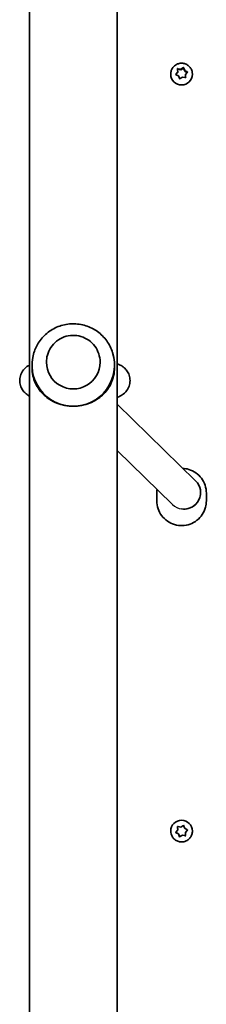
# Model space of a CAD drawing. Units: millimetres. Extents: x -4251 to 4461, y -4099 to 4396.
# Drawn here: x -2063 to -1972, y -916 to -440 of the extents above; entities that cross this region are included whole.
import ezdxf

# ---------------------------------------------------------------- set-up
doc = ezdxf.new("R2010")
doc.units = ezdxf.units.MM
doc.layers.add('Widoczne (ISO)', color=7, linetype='Continuous', lineweight=35)
doc.layers.add('Widoczne wąskie (ISO)', color=7, linetype='Continuous', lineweight=25)

msp = doc.modelspace()

# ---------------------------------------------------------------- linework, layer by layer
at = {"layer": 'Widoczne (ISO)'}
for p, q in [((-2015.74, -1557.95), (-2015.74, -166.11)), ((-2058.14, -189.23), (-2058.14, -1517.47)), ((-1989.69, -466.4), (-1989.69, -466.52)), ((-1987.18, -466.66), (-1986.33, -465.68)), ((-1987.11, -466.26), (-1986.33, -465.35)), ((-1986.4, -464.09), (-1984.83, -464.37)), ((-1986.33, -465.35), (-1986.4, -464.16)), ((-1986.33, -465.35), (-1986.33, -465.68)), ((-1986.02, -463.83), (-1984.83, -464.05)), ((-1984.83, -464.05), (-1983.82, -463.4)), ((-1984.83, -464.37), (-1983.48, -463.5)), ((-1984.83, -464.05), (-1984.83, -464.37)), ((-1983.48, -463.18), (-1983.48, -463.5)), ((-1983.48, -463.5), (-1982.94, -465)), ((-1983.34, -463.56), (-1982.94, -464.68)), ((-1982.7, -464.79), (-1981.86, -465.22)), ((-1982.7, -464.79), (-1982.7, -465.12)), ((-1982.7, -465.12), (-1981.69, -465.63)), ((-1981.76, -465.71), (-1982.54, -466.61)), ((-1982.54, -466.61), (-1982.48, -467.8)), ((-1982.54, -466.61), (-1982.54, -466.94)), ((-1979.19, -466.4), (-1979.19, -466.52)), ((-1985.94, -467.29), (-1987.01, -466.75)), ((-1985.53, -468.4), (-1985.94, -467.29)), ((-1984.04, -467.92), (-1985.05, -468.57)), ((-1982.86, -468.13), (-1984.04, -467.92)), ((-1982.54, -466.94), (-1982.47, -468.2)), ((-2056.94, -607.17), (-2056.94, -608.34)), ((-2049.94, -605.77), (-2049.94, -605.76)), ((-2023.94, -605.77), (-2023.94, -605.76)), ((-2016.94, -607.17), (-2016.94, -608.34)), ((-1977.62, -663.19), (-2015.74, -626.14)), ((-1988.85, -674.6), (-2015.74, -648.45)), ((-1996.44, -672.9), (-1996.44, -669.09)), ((-1975.23, -668.91), (-1975.23, -668.87)), ((-1972.44, -672.9), (-1972.44, -669.09)), ((-1989.69, -832.6), (-1989.69, -832.58)), ((-1985.94, -833.92), (-1987.36, -833.2)), ((-1987.11, -832.91), (-1986.33, -831.99)), ((-1985.94, -833.95), (-1987.01, -833.41)), ((-1986.33, -831.96), (-1986.42, -830.38)), ((-1986.33, -831.99), (-1986.4, -830.79)), ((-1986.33, -831.99), (-1986.33, -831.96)), ((-1986.02, -830.45), (-1984.83, -830.67)), ((-1984.83, -830.67), (-1983.82, -830.01)), ((-1983.34, -830.18), (-1982.94, -831.31)), ((-1982.7, -831.43), (-1981.86, -831.86)), ((-1981.51, -832.03), (-1982.54, -833.24)), ((-1981.76, -832.35), (-1982.54, -833.27)), ((-1982.54, -833.27), (-1982.54, -833.24)), ((-1982.54, -833.27), (-1982.48, -834.47)), ((-1979.19, -832.6), (-1979.19, -832.58)), ((-1985.4, -835.45), (-1985.94, -833.92)), ((-1985.94, -833.95), (-1985.94, -833.92)), ((-1985.53, -835.09), (-1985.94, -833.95)), ((-1984.04, -834.56), (-1985.4, -835.45)), ((-1985.4, -835.47), (-1985.4, -835.45)), ((-1984.04, -834.59), (-1985.05, -835.25)), ((-1982.46, -834.85), (-1984.04, -834.56)), ((-1984.04, -834.59), (-1984.04, -834.56)), ((-1982.86, -834.81), (-1984.04, -834.59))]:
    msp.add_line(p, q, dxfattribs=at)
for centre, major_axis, ratio, start_param, end_param in [((-1984.44, -466.52), (5.25, 0), 0.986573, 3.141593, 6.283185), ((-1982.76, -464.62), (-0.189, 0), 0.986573, 0.342347, 1.859948), ((-1982.76, -464.94), (-0.189, 0), 0.986573, 0.342347, 1.859948), ((-2036.94, -607.17), (-20, 0), 0.995884, 5.978123, 7.853982), ((-2036.94, -607.17), (20, 0), 0.995884, 4.712389, 6.588248), ((-2036.94, -605.77), (-13, 0), 0.995884, 0, 3.141593), ((-1983.23, -668.91), (-7.38, -3.12), 0.994114, 1.020995, 3.539204), ((-1984.44, -832.58), (-5.25, 0), 0.999898, 3.141593, 6.283185), ((-1982.76, -831.25), (-0.189, 0), 0.999898, 0.342347, 1.859948)]:
    msp.add_ellipse(centre, major_axis=major_axis, ratio=ratio, start_param=start_param, end_param=end_param, dxfattribs=at)
for points, knots in [([(-1989.69, -466.4), (-1989.69, -465.85), (-1989.6, -465.29), (-1989.25, -464.24), (-1988.99, -463.74), (-1988.32, -462.85), (-1987.92, -462.46), (-1987.01, -461.82), (-1986.5, -461.57), (-1985.42, -461.25), (-1984.86, -461.17), (-1983.74, -461.2), (-1983.18, -461.31), (-1982.12, -461.69), (-1981.62, -461.96), (-1980.74, -462.65), (-1980.36, -463.07), (-1979.74, -464), (-1979.51, -464.52), (-1979.25, -465.49), (-1979.19, -465.95), (-1979.19, -466.4)], [0.198149, 0.198149, 0.198149, 0.198149, 0.514956, 0.514956, 0.832398, 0.832398, 1.151483, 1.151483, 1.472567, 1.472567, 1.795216, 1.795216, 2.118392, 2.118392, 2.440843, 2.440843, 2.761596, 2.761596, 3.080343, 3.080343, 3.339741, 3.339741, 3.339741, 3.339741]), ([(-2017.86, -601.19), (-2018.5, -599.15), (-2019.48, -597.22), (-2021.98, -593.77), (-2023.5, -592.24), (-2026.96, -589.75), (-2028.89, -588.78), (-2032.95, -587.5), (-2035.09, -587.18), (-2039.35, -587.24), (-2041.48, -587.62), (-2045.52, -589.02), (-2047.42, -590.04), (-2050.81, -592.64), (-2052.3, -594.22), (-2054.58, -597.59), (-2055.43, -599.35), (-2056.01, -601.19)], [0.305063, 0.305063, 0.305063, 0.305063, 0.623994, 0.623994, 0.943583, 0.943583, 1.263992, 1.263992, 1.585063, 1.585063, 1.906371, 1.906371, 2.227397, 2.227397, 2.547733, 2.547733, 2.83653, 2.83653, 2.83653, 2.83653]), ([(-2023.94, -605.76), (-2023.94, -604.38), (-2024.16, -603), (-2025.03, -600.38), (-2025.68, -599.14), (-2027.34, -596.92), (-2028.34, -595.95), (-2030.61, -594.36), (-2031.88, -593.75), (-2034.54, -592.96), (-2035.93, -592.78), (-2038.7, -592.86), (-2040.08, -593.12), (-2042.69, -594.07), (-2043.91, -594.75), (-2046.09, -596.46), (-2047.04, -597.49), (-2048.56, -599.8), (-2049.14, -601.08), (-2049.79, -603.5), (-2049.94, -604.63), (-2049.94, -605.76)], [6.283185, 6.283185, 6.283185, 6.283185, 6.602989, 6.602989, 6.922833, 6.922833, 7.242778, 7.242778, 7.562845, 7.562845, 7.883008, 7.883008, 8.203201, 8.203201, 8.52335, 8.52335, 8.843396, 8.843396, 9.16332, 9.16332, 9.424778, 9.424778, 9.424778, 9.424778]), ([(-2058.14, -607.22), (-2058.22, -607.26), (-2058.3, -607.3), (-2058.96, -607.65), (-2059.69, -608.05), (-2061.19, -609.62), (-2061.84, -610.46), (-2062.66, -612.5), (-2062.88, -613.49), (-2062.93, -615.4), (-2062.8, -616.29), (-2062.3, -617.92), (-2061.93, -618.63), (-2061.08, -619.93), (-2060.59, -620.44), (-2059.59, -621.34), (-2059.1, -621.65), (-2058.49, -622.01), (-2058.31, -622.1), (-2058.14, -622.19)], [4.4375293, 4.4375293, 4.4375293, 4.4375293, 4.4497112, 4.4497112, 4.5331112, 4.5331112, 4.5832636, 4.5832636, 4.6172669, 4.6172669, 4.6469029, 4.6469029, 4.6790808, 4.6790808, 4.7198885, 4.7198885, 4.774909, 4.774909, 4.8013548, 4.8013548, 4.8013548, 4.8013548]), ([(-2036.94, -627.09), (-2038.29, -627.09), (-2039.66, -626.96), (-2042.33, -626.46), (-2043.63, -626.08), (-2046.08, -625.11), (-2047.23, -624.53), (-2049.32, -623.21), (-2050.26, -622.48), (-2051.97, -620.9), (-2052.79, -619.99), (-2054.22, -618.03), (-2054.84, -616.97), (-2055.85, -614.75), (-2056.24, -613.59), (-2056.78, -611.11), (-2056.94, -609.8), (-2056.94, -608.34)], [3.380232, 3.380232, 3.380232, 3.380232, 3.785525, 3.785525, 4.190818, 4.190818, 4.596111, 4.596111, 5.001404, 5.001404, 5.441169, 5.441169, 5.880934, 5.880934, 6.320699, 6.320699, 6.760464, 6.760464, 6.760464, 6.760464]), ([(-2016.94, -608.34), (-2016.94, -609.8), (-2017.09, -611.11), (-2017.64, -613.59), (-2018.03, -614.75), (-2019.03, -616.97), (-2019.65, -618.03), (-2021.09, -619.99), (-2021.9, -620.9), (-2023.62, -622.48), (-2024.56, -623.21), (-2026.65, -624.53), (-2027.8, -625.11), (-2030.24, -626.08), (-2031.55, -626.46), (-2034.22, -626.96), (-2035.59, -627.09), (-2036.94, -627.09)], [0, 0, 0, 0, 0.439765, 0.439765, 0.87953, 0.87953, 1.319295, 1.319295, 1.759059, 1.759059, 2.164352, 2.164352, 2.569646, 2.569646, 2.974939, 2.974939, 3.380232, 3.380232, 3.380232, 3.380232]), ([(-2015.74, -622.79), (-2015.48, -622.71), (-2015.21, -622.62), (-2014.55, -622.35), (-2014.17, -622.18), (-2013.12, -621.58), (-2012.4, -621.14), (-2010.97, -619.54), (-2010.35, -618.66), (-2009.62, -616.62), (-2009.43, -615.63), (-2009.44, -613.75), (-2009.61, -612.87), (-2010.14, -611.27), (-2010.53, -610.57), (-2011.41, -609.31), (-2011.9, -608.83), (-2012.91, -607.96), (-2013.39, -607.66), (-2014.37, -607.12), (-2014.81, -606.94), (-2015.39, -606.72), (-2015.57, -606.66), (-2015.74, -606.61)], [1.1996566, 1.1996566, 1.1996566, 1.1996566, 1.2569414, 1.2569414, 1.3209211, 1.3209211, 1.3973923, 1.3973923, 1.4454708, 1.4454708, 1.4786233, 1.4786233, 1.5082451, 1.5082451, 1.5409871, 1.5409871, 1.5829767, 1.5829767, 1.6395762, 1.6395762, 1.7185004, 1.7185004, 1.7560422, 1.7560422, 1.7560422, 1.7560422]), ([(-1972.44, -669.09), (-1972.44, -667.82), (-1972.64, -666.54), (-1973.45, -664.12), (-1974.05, -662.98), (-1975.57, -660.93), (-1976.5, -660.03), (-1978.6, -658.57), (-1979.77, -658), (-1981.92, -657.36), (-1982.88, -657.2), (-1983.84, -657.15)], [3.141593, 3.141593, 3.141593, 3.141593, 3.461188, 3.461188, 3.780865, 3.780865, 4.100751, 4.100751, 4.420889, 4.420889, 4.66266, 4.66266, 4.66266, 4.66266]), ([(-1996.44, -672.9), (-1996.44, -674.17), (-1996.23, -675.45), (-1995.43, -677.87), (-1994.83, -679.01), (-1993.3, -681.06), (-1992.37, -681.96), (-1990.28, -683.42), (-1989.11, -683.99), (-1986.66, -684.72), (-1985.37, -684.89), (-1982.81, -684.82), (-1981.54, -684.57), (-1979.13, -683.7), (-1978, -683.07), (-1975.99, -681.49), (-1975.11, -680.53), (-1973.71, -678.4), (-1973.18, -677.22), (-1972.58, -674.98), (-1972.44, -673.94), (-1972.44, -672.9)], [0, 0, 0, 0, 0.319596, 0.319596, 0.639272, 0.639272, 0.959158, 0.959158, 1.279297, 1.279297, 1.599632, 1.599632, 1.920033, 1.920033, 2.240341, 2.240341, 2.560436, 2.560436, 2.880277, 2.880277, 3.141593, 3.141593, 3.141593, 3.141593]), ([(-1979.19, -832.6), (-1979.19, -833.16), (-1979.28, -833.72), (-1979.63, -834.78), (-1979.89, -835.28), (-1980.56, -836.18), (-1980.97, -836.57), (-1981.89, -837.22), (-1982.4, -837.46), (-1983.47, -837.79), (-1984.03, -837.86), (-1985.15, -837.83), (-1985.71, -837.72), (-1986.76, -837.34), (-1987.26, -837.06), (-1988.13, -836.37), (-1988.52, -835.95), (-1989.13, -835.01), (-1989.36, -834.49), (-1989.63, -833.51), (-1989.69, -833.05), (-1989.69, -832.6)], [3.339741, 3.339741, 3.339741, 3.339741, 3.659717, 3.659717, 3.979698, 3.979698, 4.299691, 4.299691, 4.619699, 4.619699, 4.939719, 4.939719, 5.259744, 5.259744, 5.579762, 5.579762, 5.899768, 5.899768, 6.219758, 6.219758, 6.481334, 6.481334, 6.481334, 6.481334])]:
    msp.add_open_spline(points, degree=3, knots=knots, dxfattribs=at)
for points in [[(-1987.38, -466.57), (-1987.29, -466.46), (-1987.2, -466.35), (-1987.11, -466.26)], [(-1987.01, -466.75), (-1987.13, -466.69), (-1987.25, -466.63), (-1987.38, -466.57)], [(-1986.4, -464.16), (-1986.4, -464.04), (-1986.41, -463.9), (-1986.42, -463.76)], [(-1986.42, -463.76), (-1986.28, -463.79), (-1986.14, -463.81), (-1986.02, -463.83)], [(-1983.82, -463.4), (-1983.71, -463.33), (-1983.6, -463.25), (-1983.48, -463.18)], [(-1983.48, -463.18), (-1983.43, -463.31), (-1983.38, -463.44), (-1983.34, -463.56)], [(-1981.86, -465.22), (-1981.75, -465.27), (-1981.62, -465.34), (-1981.5, -465.4)], [(-1981.5, -465.4), (-1981.59, -465.51), (-1981.68, -465.61), (-1981.76, -465.71)], [(-1985.4, -468.79), (-1985.44, -468.66), (-1985.49, -468.53), (-1985.53, -468.4)], [(-1985.05, -468.57), (-1985.16, -468.64), (-1985.28, -468.71), (-1985.4, -468.79)], [(-1982.46, -468.21), (-1982.59, -468.18), (-1982.73, -468.15), (-1982.86, -468.13)], [(-1982.48, -467.8), (-1982.47, -467.93), (-1982.46, -468.07), (-1982.46, -468.21)], [(-1996.31, -667.34), (-1996.39, -667.92), (-1996.44, -668.51), (-1996.44, -669.09)], [(-1987.38, -833.22), (-1987.29, -833.12), (-1987.2, -833.01), (-1987.11, -832.91)], [(-1987.01, -833.41), (-1987.13, -833.35), (-1987.25, -833.29), (-1987.38, -833.22)], [(-1986.4, -830.79), (-1986.4, -830.66), (-1986.41, -830.52), (-1986.42, -830.38)], [(-1986.42, -830.38), (-1986.28, -830.41), (-1986.14, -830.43), (-1986.02, -830.45)], [(-1983.82, -830.01), (-1983.71, -829.94), (-1983.6, -829.87), (-1983.48, -829.79)], [(-1983.48, -829.79), (-1983.43, -829.92), (-1983.38, -830.05), (-1983.34, -830.18)], [(-1981.86, -831.86), (-1981.75, -831.91), (-1981.62, -831.98), (-1981.5, -832.04)], [(-1981.5, -832.04), (-1981.59, -832.15), (-1981.68, -832.25), (-1981.76, -832.35)], [(-1985.4, -835.47), (-1985.44, -835.34), (-1985.49, -835.21), (-1985.53, -835.09)], [(-1985.05, -835.25), (-1985.16, -835.32), (-1985.28, -835.4), (-1985.4, -835.47)], [(-1982.46, -834.88), (-1982.59, -834.86), (-1982.73, -834.83), (-1982.86, -834.81)], [(-1982.48, -834.47), (-1982.47, -834.6), (-1982.46, -834.74), (-1982.46, -834.88)]]:
    msp.add_open_spline(points, degree=3, dxfattribs=at)
at = {"layer": 'Widoczne wąskie (ISO)'}
for centre, major_axis, ratio, start_param, end_param in [((-1983.23, -668.91), (8, 0), 0.995884, 4.560199, 6.283185), ((-1983.22, -668.91), (-8.03, 0), 0.991586, 0.795223, 1.418606)]:
    msp.add_ellipse(centre, major_axis=major_axis, ratio=ratio, start_param=start_param, end_param=end_param, dxfattribs=at)

doc.saveas('drawing.dxf')
